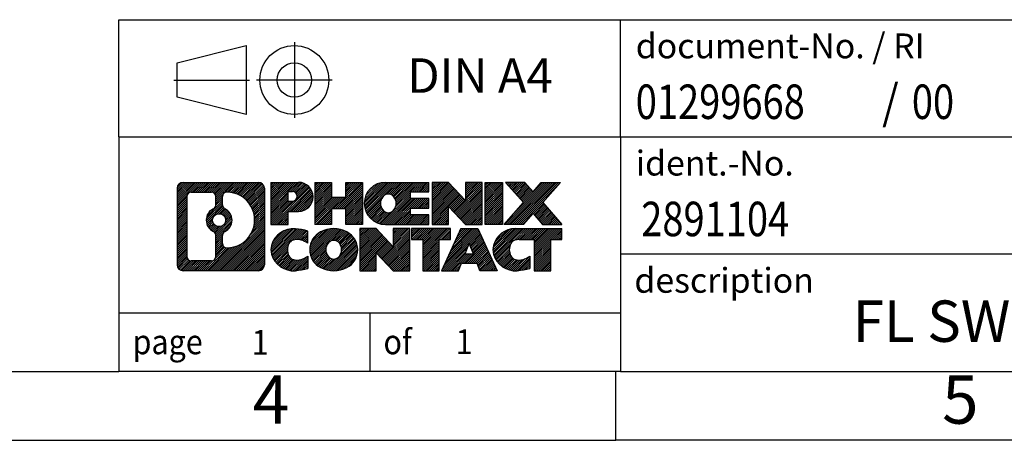
# Model space of a CAD drawing. Units: millimetres. Extents: x -415 to -118, y -267 to -57.
# Drawn here: x -260 to -189, y -267 to -237 of the extents above; entities that cross this region are included whole.
import ezdxf

# ---------------------------------------------------------------- set-up
doc = ezdxf.new("R2010")
doc.units = ezdxf.units.MM
doc.linetypes.add('DOT_CENTER', pattern=[14, 12, -1, 0, -1])
doc.linetypes.add('PHANTOM', pattern=[13, 10, -1, 0, -1, 0, -1])
doc.layers.add('1', color=7, linetype='Continuous')
doc.styles.add('CONVERTER_11', font='txt.shx', dxfattribs={"width": 0.9})
doc.styles.add('CONVERTER_12', font='txt.shx', dxfattribs={"width": 0.81})
doc.styles.add('CONVERTER_14', font='txt.shx', dxfattribs={"width": 0.855})
pattern_1 = [(45, (0, 0), (-0.0707106781186548, 0.0707106781186548), [])]

# ---------------------------------------------------------------- blocks, each defined once
blk = doc.blocks.new('_rahmen', base_point=(-123.4999999999899, -267.0000000000051))
at = {"layer": '1', "linetype": 'Continuous'}
h = blk.add_hatch(dxfattribs=at)
h.set_pattern_fill('_USER', color=2, scale=0.1, angle=45, pattern_type=0)
h.set_pattern_definition(pattern_1)
edge = h.paths.add_edge_path()
edge.add_line((-242.4863483186938, -248.7177446154052), (-242.4863483186938, -254.2822553846054))
edge.add_arc((-242.9105929340777, -254.2822553846054), 0.4242446153832873, 270, 360, ccw=False)
edge.add_line((-242.9105929340777, -254.7064999999887), (-248.3839050247945, -254.7064999999887))
edge.add_arc((-248.3839050247945, -254.2822553846054), 0.4242446153828041, 180, 270, ccw=False)
edge.add_line((-248.8081496401773, -254.2822553846054), (-248.8081496401773, -248.7177446154052))
edge.add_arc((-248.3839050247945, -248.7177446154052), 0.4242446153837989, 90, 180, ccw=False)
edge.add_line((-248.3839050247945, -248.2935000000214), (-242.9105929340777, -248.2935000000214))
edge.add_arc((-242.9105929340777, -248.7177446154052), 0.4242446153838841, 0, 90, ccw=False)
edge = h.paths.add_edge_path(flags=16)
edge.add_arc((-245.764319374277, -251.0366268437607), 0.4709789327785074, 0, 360)
edge = h.paths.add_edge_path(flags=16)
edge.add_arc((-245.2144616615163, -252.1457684437291), 0.3157169230765328, 115.3740086783519, 180)
edge.add_line((-245.5301785845931, -252.1457684437291), (-245.5301785845931, -252.7276198504242))
edge.add_arc((-245.2144616615163, -252.7276198504242), 0.315716923076792, 180, 269.8110329574542)
edge.add_arc((-245.2088455262063, -251.0247849028552), 2.018561131933266, 269.8110329575858, 450.1889670424142)
edge.add_arc((-245.2144616615163, -249.3219499552861), 0.3157169230760711, 90.18896704254594, 180)
edge.add_line((-245.5301785845931, -249.3219499552861), (-245.5301785845931, -249.9274852437929))
edge.add_arc((-245.2144616615163, -249.9274852437929), 0.315716923076792, 180, 244.6259913216482)
edge.add_arc((-245.7405043596042, -251.0366268437607), 0.911848150144459, -64.62599132182362, 64.62599132180748, ccw=False)
edge = h.paths.add_edge_path(flags=16)
edge.add_arc((-247.790010348048, -253.6782275213551), 0.3157169230756836, 180, 270)
edge.add_line((-247.790010348048, -253.9939444444318), (-246.3141770870384, -253.9939444444318))
edge.add_arc((-246.3141770870384, -253.6782275213551), 0.3157169230767067, 270, 360)
edge.add_line((-245.9984601639618, -253.6782275213551), (-245.9984601639618, -252.1474565898235))
edge.add_arc((-246.3141770870384, -252.1474565898235), 0.315716923076593, 0, 64.80558935146027)
edge.add_arc((-245.7915926394634, -251.0366268437607), 0.9118975235576147, 115.19441064852819, 244.8055893514878, ccw=False)
edge.add_arc((-246.3141770870384, -249.9257970976985), 0.3157169230761203, 295.1944106485397, 360)
edge.add_line((-245.9984601639618, -249.9257970976985), (-245.9984601639618, -249.321772478638))
edge.add_arc((-246.3141770870384, -249.321772478638), 0.315716923076593, 0, 90)
edge.add_line((-246.3141770870384, -249.0060555555618), (-247.790010348048, -249.0060555555618))
edge.add_arc((-247.790010348048, -249.321772478638), 0.3157169230761951, 90, 180)
edge.add_line((-248.1057272711237, -249.321772478638), (-248.1057272711237, -253.6782275213551))
h = blk.add_hatch(dxfattribs=at)
h.set_pattern_fill('_USER', color=2, scale=0.1, angle=45, pattern_type=0)
h.set_pattern_definition(pattern_1)
edge = h.paths.add_edge_path()
edge.add_line((-242.4863483186938, -248.7177446154052), (-242.4863483186938, -254.2822553846054))
edge.add_arc((-242.9105929340777, -254.2822553846054), 0.4242446153832873, 270, 360, ccw=False)
edge.add_line((-242.9105929340777, -254.7064999999887), (-248.3839050247945, -254.7064999999887))
edge.add_arc((-248.3839050247945, -254.2822553846054), 0.4242446153828041, 180, 270, ccw=False)
edge.add_line((-248.8081496401773, -254.2822553846054), (-248.8081496401773, -248.7177446154052))
edge.add_arc((-248.3839050247945, -248.7177446154052), 0.4242446153837989, 90, 180, ccw=False)
edge.add_line((-248.3839050247945, -248.2935000000214), (-242.9105929340777, -248.2935000000214))
edge.add_arc((-242.9105929340777, -248.7177446154052), 0.4242446153838841, 0, 90, ccw=False)
edge = h.paths.add_edge_path(flags=16)
edge.add_arc((-245.764319374277, -251.0366268437607), 0.4709789327785074, 0, 360)
edge = h.paths.add_edge_path(flags=16)
edge.add_arc((-245.2144616615163, -252.1457684437291), 0.3157169230765328, 115.3740086783519, 180)
edge.add_line((-245.5301785845931, -252.1457684437291), (-245.5301785845931, -252.7276198504242))
edge.add_arc((-245.2144616615163, -252.7276198504242), 0.315716923076792, 180, 269.8110329574542)
edge.add_arc((-245.2088455262063, -251.0247849028552), 2.018561131933266, 269.8110329575858, 450.1889670424142)
edge.add_arc((-245.2144616615163, -249.3219499552861), 0.3157169230760711, 90.18896704254594, 180)
edge.add_line((-245.5301785845931, -249.3219499552861), (-245.5301785845931, -249.9274852437929))
edge.add_arc((-245.2144616615163, -249.9274852437929), 0.315716923076792, 180, 244.6259913216482)
edge.add_arc((-245.7405043596042, -251.0366268437607), 0.911848150144459, -64.62599132182362, 64.62599132180748, ccw=False)
edge = h.paths.add_edge_path(flags=16)
edge.add_arc((-247.790010348048, -253.6782275213551), 0.3157169230756836, 180, 270)
edge.add_line((-247.790010348048, -253.9939444444318), (-246.3141770870384, -253.9939444444318))
edge.add_arc((-246.3141770870384, -253.6782275213551), 0.3157169230767067, 270, 360)
edge.add_line((-245.9984601639618, -253.6782275213551), (-245.9984601639618, -252.1474565898235))
edge.add_arc((-246.3141770870384, -252.1474565898235), 0.315716923076593, 0, 64.80558935146027)
edge.add_arc((-245.7915926394634, -251.0366268437607), 0.9118975235576147, 115.19441064852819, 244.8055893514878, ccw=False)
edge.add_arc((-246.3141770870384, -249.9257970976985), 0.3157169230761203, 295.1944106485397, 360)
edge.add_line((-245.9984601639618, -249.9257970976985), (-245.9984601639618, -249.321772478638))
edge.add_arc((-246.3141770870384, -249.321772478638), 0.315716923076593, 0, 90)
edge.add_line((-246.3141770870384, -249.0060555555618), (-247.790010348048, -249.0060555555618))
edge.add_arc((-247.790010348048, -249.321772478638), 0.3157169230761951, 90, 180)
edge.add_line((-248.1057272711237, -249.321772478638), (-248.1057272711237, -253.6782275213551))
h = blk.add_hatch(dxfattribs=at)
h.set_pattern_fill('_USER', color=2, scale=0.1, angle=45, pattern_type=0)
h.set_pattern_definition(pattern_1)
edge = h.paths.add_edge_path()
edge.add_line((-240.0099592397926, -250.4042312826706), (-240.7687268275729, -250.4042312826706))
edge.add_line((-240.7687268275729, -250.4042312826706), (-240.7687268275729, -251.3473095238144))
edge.add_line((-240.7687268275729, -251.3473095238144), (-242.009231237827, -251.3473095238144))
edge.add_line((-242.009231237827, -251.3473095238144), (-242.009231237827, -248.2935000000032))
edge.add_line((-242.009231237827, -248.2935000000032), (-240.0099592397926, -248.2935000000032))
edge.add_arc((-240.0099592397926, -249.3488656413369), 1.055365641333708, -90, 90, ccw=False)
edge = h.paths.add_edge_path(flags=16)
edge.add_arc((-240.451431766031, -249.3094696701144), 0.3528638246711182, 270, 450)
edge.add_line((-240.451431766031, -248.9566058454433), (-240.7687268275729, -248.9566058454433))
edge.add_line((-240.7687268275729, -248.9566058454433), (-240.7687268275729, -249.6623334947855))
edge.add_line((-240.7687268275729, -249.6623334947855), (-240.451431766031, -249.6623334947855))
h = blk.add_hatch(dxfattribs=at)
h.set_pattern_fill('_USER', color=2, scale=0.1, angle=45, pattern_type=0)
h.set_pattern_definition(pattern_1)
edge = h.paths.add_edge_path()
edge.add_line((-240.0099592397926, -250.4042312826706), (-240.7687268275729, -250.4042312826706))
edge.add_line((-240.7687268275729, -250.4042312826706), (-240.7687268275729, -251.3473095238144))
edge.add_line((-240.7687268275729, -251.3473095238144), (-242.009231237827, -251.3473095238144))
edge.add_line((-242.009231237827, -251.3473095238144), (-242.009231237827, -248.2935000000032))
edge.add_line((-242.009231237827, -248.2935000000032), (-240.0099592397926, -248.2935000000032))
edge.add_arc((-240.0099592397926, -249.3488656413369), 1.055365641333708, -90, 90, ccw=False)
edge = h.paths.add_edge_path(flags=16)
edge.add_arc((-240.451431766031, -249.3094696701144), 0.3528638246711182, 270, 450)
edge.add_line((-240.451431766031, -248.9566058454433), (-240.7687268275729, -248.9566058454433))
edge.add_line((-240.7687268275729, -248.9566058454433), (-240.7687268275729, -249.6623334947855))
edge.add_line((-240.7687268275729, -249.6623334947855), (-240.451431766031, -249.6623334947855))
h = blk.add_hatch(dxfattribs=at)
h.set_pattern_fill('_USER', color=2, scale=0.1, angle=45, pattern_type=0)
h.set_pattern_definition(pattern_1)
h.paths.add_polyline_path([(-235.3773038137788, -251.3473095238144), (-236.5700965159452, -251.3473095238144), (-236.5700965159452, -250.2130374149706), (-237.6197540938527, -250.2130374149706), (-237.6197540938527, -251.3473095238144), (-238.8125467960193, -251.3473095238144), (-238.8125467960193, -248.2935000000032), (-237.6197540938527, -248.2935000000032), (-237.6197540938527, -249.3623333333378), (-236.5700965159452, -249.3623333333378), (-236.5700965159452, -248.2935000000032), (-235.3773038137788, -248.2935000000032)])
h = blk.add_hatch(dxfattribs=at)
h.set_pattern_fill('_USER', color=2, scale=0.1, angle=45, pattern_type=0)
h.set_pattern_definition(pattern_1)
h.paths.add_polyline_path([(-235.3773038137788, -251.3473095238144), (-236.5700965159452, -251.3473095238144), (-236.5700965159452, -250.2130374149706), (-237.6197540938527, -250.2130374149706), (-237.6197540938527, -251.3473095238144), (-238.8125467960193, -251.3473095238144), (-238.8125467960193, -248.2935000000032), (-237.6197540938527, -248.2935000000032), (-237.6197540938527, -249.3623333333378), (-236.5700965159452, -249.3623333333378), (-236.5700965159452, -248.2935000000032), (-235.3773038137788, -248.2935000000032)])
h = blk.add_hatch(dxfattribs=at)
h.set_pattern_fill('_USER', color=2, scale=0.1, angle=45, pattern_type=0)
h.set_pattern_definition(pattern_1)
edge = h.paths.add_edge_path()
edge.add_line((-230.5584212970242, -248.9915136054462), (-231.8943491234519, -248.9915136054462))
edge.add_line((-231.8943491234519, -248.9915136054462), (-231.8943491234519, -249.4713979591879))
edge.add_line((-231.8943491234519, -249.4713979591879), (-230.5584212970242, -249.4713979591879))
edge.add_line((-230.5584212970242, -249.4713979591879), (-230.5584212970242, -250.1694115646302))
edge.add_line((-230.5584212970242, -250.1694115646302), (-231.8943491234519, -250.1694115646302))
edge.add_line((-231.8943491234519, -250.1694115646302), (-231.8943491234519, -250.6492959183719))
edge.add_line((-231.8943491234519, -250.6492959183719), (-230.5584212970242, -250.6492959183719))
edge.add_line((-230.5584212970242, -250.6492959183719), (-230.5584212970242, -251.3473095238144))
edge.add_line((-230.5584212970242, -251.3473095238144), (-233.7087410208052, -251.3473095238144))
edge.add_arc((-233.7087410208052, -249.8204047619091), 1.526904761905882, 90, 270, ccw=False)
edge.add_line((-233.7087410208052, -248.2935000000032), (-230.5584212970242, -248.2935000000032))
edge.add_line((-230.5584212970242, -248.2935000000032), (-230.5584212970242, -248.9915136054462))
edge = h.paths.add_edge_path(flags=16)
edge.add_arc((-233.49246901064, -249.6636735837886), 0.5179085730135266, 38.12041979714334, 141.8795802028489)
edge.add_arc((-233.2927289742937, -249.8204047619091), 0.7717997786796724, 141.8795802028404, 218.1204197971562)
edge.add_arc((-233.49246901064, -249.9771359400295), 0.5179085730134372, 218.1204197971511, 321.8795802028566)
edge.add_arc((-233.6922090469862, -249.8204047619091), 0.7717997786796373, 321.8795802028437, 398.1204197971596)
h = blk.add_hatch(dxfattribs=at)
h.set_pattern_fill('_USER', color=2, scale=0.1, angle=45, pattern_type=0)
h.set_pattern_definition(pattern_1)
edge = h.paths.add_edge_path()
edge.add_line((-230.5584212970242, -248.9915136054462), (-231.8943491234519, -248.9915136054462))
edge.add_line((-231.8943491234519, -248.9915136054462), (-231.8943491234519, -249.4713979591879))
edge.add_line((-231.8943491234519, -249.4713979591879), (-230.5584212970242, -249.4713979591879))
edge.add_line((-230.5584212970242, -249.4713979591879), (-230.5584212970242, -250.1694115646302))
edge.add_line((-230.5584212970242, -250.1694115646302), (-231.8943491234519, -250.1694115646302))
edge.add_line((-231.8943491234519, -250.1694115646302), (-231.8943491234519, -250.6492959183719))
edge.add_line((-231.8943491234519, -250.6492959183719), (-230.5584212970242, -250.6492959183719))
edge.add_line((-230.5584212970242, -250.6492959183719), (-230.5584212970242, -251.3473095238144))
edge.add_line((-230.5584212970242, -251.3473095238144), (-233.7087410208052, -251.3473095238144))
edge.add_arc((-233.7087410208052, -249.8204047619091), 1.526904761905882, 90, 270, ccw=False)
edge.add_line((-233.7087410208052, -248.2935000000032), (-230.5584212970242, -248.2935000000032))
edge.add_line((-230.5584212970242, -248.2935000000032), (-230.5584212970242, -248.9915136054462))
edge = h.paths.add_edge_path(flags=16)
edge.add_arc((-233.49246901064, -249.6636735837886), 0.5179085730135266, 38.12041979714334, 141.8795802028489)
edge.add_arc((-233.2927289742937, -249.8204047619091), 0.7717997786796724, 141.8795802028404, 218.1204197971562)
edge.add_arc((-233.49246901064, -249.9771359400295), 0.5179085730134372, 218.1204197971511, 321.8795802028566)
edge.add_arc((-233.6922090469862, -249.8204047619091), 0.7717997786796373, 321.8795802028437, 398.1204197971596)
h = blk.add_hatch(dxfattribs=at)
h.set_pattern_fill('_USER', color=2, scale=0.1, angle=45, pattern_type=0)
h.set_pattern_definition(pattern_1)
h.paths.add_polyline_path([(-227.8865656441708, -249.6022755102084), (-229.1270700544248, -248.2935000000032), (-230.3198627565913, -248.2935000000032), (-230.3198627565913, -251.3473095238144), (-229.1270700544248, -251.3473095238144), (-229.1270700544248, -250.0385340136097), (-227.8865656441708, -251.3473095238144), (-226.6937729420042, -251.3473095238144), (-226.6937729420042, -248.2935000000032), (-227.8865656441708, -248.2935000000032)])
h = blk.add_hatch(dxfattribs=at)
h.set_pattern_fill('_USER', color=2, scale=0.1, angle=45, pattern_type=0)
h.set_pattern_definition(pattern_1)
h.paths.add_polyline_path([(-227.8865656441708, -249.6022755102084), (-229.1270700544248, -248.2935000000032), (-230.3198627565913, -248.2935000000032), (-230.3198627565913, -251.3473095238144), (-229.1270700544248, -251.3473095238144), (-229.1270700544248, -250.0385340136097), (-227.8865656441708, -251.3473095238144), (-226.6937729420042, -251.3473095238144), (-226.6937729420042, -248.2935000000032), (-227.8865656441708, -248.2935000000032)])
h = blk.add_hatch(dxfattribs=at)
h.set_pattern_fill('_USER', color=2, scale=0.1, angle=45, pattern_type=0)
h.set_pattern_definition(pattern_1)
h.paths.add_polyline_path([(-225.2147099913174, -251.3473095238144), (-226.4552144015703, -251.3473095238144), (-226.4552144015703, -248.2935000000032), (-225.2147099913174, -248.2935000000032)])
h = blk.add_hatch(dxfattribs=at)
h.set_pattern_fill('_USER', color=2, scale=0.1, angle=45, pattern_type=0)
h.set_pattern_definition(pattern_1)
h.paths.add_polyline_path([(-225.2147099913174, -251.3473095238144), (-226.4552144015703, -251.3473095238144), (-226.4552144015703, -248.2935000000032), (-225.2147099913174, -248.2935000000032)])
h = blk.add_hatch(dxfattribs=at)
h.set_pattern_fill('_USER', color=2, scale=0.1, angle=45, pattern_type=0)
h.set_pattern_definition(pattern_1)
h.paths.add_polyline_path([(-220.9922238256466, -248.2935000000032), (-222.2947534564131, -249.7664505300394), (-220.8968004094728, -251.3473095238144), (-222.2995246272211, -251.3473095238144), (-222.9961155652866, -250.5595777385207), (-223.6927065033523, -251.3473095238144), (-225.0954307211005, -251.3473095238144), (-223.6974776741602, -249.7664505300394), (-225.0000073049277, -248.2935000000032), (-223.5972830871784, -248.2935000000032), (-222.9961155652866, -248.9733233215587), (-222.3949480433938, -248.2935000000032)])
h = blk.add_hatch(dxfattribs=at)
h.set_pattern_fill('_USER', color=2, scale=0.1, angle=45, pattern_type=0)
h.set_pattern_definition(pattern_1)
h.paths.add_polyline_path([(-220.9922238256466, -248.2935000000032), (-222.2947534564131, -249.7664505300394), (-220.8968004094728, -251.3473095238144), (-222.2995246272211, -251.3473095238144), (-222.9961155652866, -250.5595777385207), (-223.6927065033523, -251.3473095238144), (-225.0954307211005, -251.3473095238144), (-223.6974776741602, -249.7664505300394), (-225.0000073049277, -248.2935000000032), (-223.5972830871784, -248.2935000000032), (-222.9961155652866, -248.9733233215587), (-222.3949480433938, -248.2935000000032)])
h = blk.add_hatch(dxfattribs=at)
h.set_pattern_fill('_USER', color=2, scale=0.1, angle=45, pattern_type=0)
h.set_pattern_definition(pattern_1)
edge = h.paths.add_edge_path()
edge.add_arc((-240.3844474073544, -253.2923856001183), 1.639695123940507, 84.84185523036236, 164.9381082228864)
edge.add_arc((-240.8035752508172, -253.1795952380834), 1.205656168390944, 164.9381082228765, 195.0618917770948)
edge.add_arc((-240.3844474073544, -253.0668048760486), 1.639695123939387, 195.0618917770896, 275.1581447696395)
edge.add_arc((-240.6733035020903, -249.866914292827), 4.852596863498138, 275.1581447696249, 285.9799912583529)
edge.add_line((-239.3373755849725, -254.5319965986278), (-239.3373755849725, -253.6594795918246))
edge.add_arc((-240.5154306269974, -251.7691288726747), 2.227384008972737, 288.4480761181328, 301.9309089499593, ccw=False)
edge.add_arc((-240.0972628933366, -253.0226746487119), 0.9059297849849192, 246.62772211187098, 288.4480761181585, ccw=False)
edge.add_arc((-240.2537029260386, -253.3846666674219), 0.5115800601948034, 208.5214732576956, 246.62772211182738, ccw=False)
edge.add_arc((-239.8763456679583, -253.1795952380834), 0.9410597353332545, 151.4785267422669, 208.5214732577057, ccw=False)
edge.add_arc((-240.2537029260386, -252.9745238087444), 0.5115800601948779, 113.37227788819911, 151.4785267423044, ccw=False)
edge.add_arc((-240.0972628933366, -253.336515827455), 0.9059297849853228, 71.5519238818535, 113.37227788812899, ccw=False)
edge.add_arc((-240.5154306269974, -254.5900616034916), 2.227384008973478, 58.06909105004081, 71.5519238818672, ccw=False)
edge.add_line((-239.3373755849725, -252.6997108843417), (-239.3373755849725, -251.8271938775384))
edge.add_arc((-240.6733035020903, -256.4922761833393), 4.852596863498068, 74.02000874164739, 84.84185523037506)
h = blk.add_hatch(dxfattribs=at)
h.set_pattern_fill('_USER', color=2, scale=0.1, angle=45, pattern_type=0)
h.set_pattern_definition(pattern_1)
edge = h.paths.add_edge_path()
edge.add_arc((-240.3844474073544, -253.2923856001183), 1.639695123940507, 84.84185523036236, 164.9381082228864)
edge.add_arc((-240.8035752508172, -253.1795952380834), 1.205656168390944, 164.9381082228765, 195.0618917770948)
edge.add_arc((-240.3844474073544, -253.0668048760486), 1.639695123939387, 195.0618917770896, 275.1581447696395)
edge.add_arc((-240.6733035020903, -249.866914292827), 4.852596863498138, 275.1581447696249, 285.9799912583529)
edge.add_line((-239.3373755849725, -254.5319965986278), (-239.3373755849725, -253.6594795918246))
edge.add_arc((-240.5154306269974, -251.7691288726747), 2.227384008972737, 288.4480761181328, 301.9309089499593, ccw=False)
edge.add_arc((-240.0972628933366, -253.0226746487119), 0.9059297849849192, 246.62772211187098, 288.4480761181585, ccw=False)
edge.add_arc((-240.2537029260386, -253.3846666674219), 0.5115800601948034, 208.5214732576956, 246.62772211182738, ccw=False)
edge.add_arc((-239.8763456679583, -253.1795952380834), 0.9410597353332545, 151.4785267422669, 208.5214732577057, ccw=False)
edge.add_arc((-240.2537029260386, -252.9745238087444), 0.5115800601948779, 113.37227788819911, 151.4785267423044, ccw=False)
edge.add_arc((-240.0972628933366, -253.336515827455), 0.9059297849853228, 71.5519238818535, 113.37227788812899, ccw=False)
edge.add_arc((-240.5154306269974, -254.5900616034916), 2.227384008973478, 58.06909105004081, 71.5519238818672, ccw=False)
edge.add_line((-239.3373755849725, -252.6997108843417), (-239.3373755849725, -251.8271938775384))
edge.add_arc((-240.6733035020903, -256.4922761833393), 4.852596863498068, 74.02000874164739, 84.84185523037506)
h = blk.add_hatch(dxfattribs=at)
h.set_pattern_fill('_USER', color=2, scale=0.1, angle=45, pattern_type=0)
h.set_pattern_definition(pattern_1)
edge = h.paths.add_edge_path()
edge.add_arc((-237.4534164914335, -253.7181702483862), 2.065479772208568, 62.45185182430637, 117.5481481756664)
edge.add_arc((-237.7343563832668, -253.1795952380834), 1.45803408365149, 117.5481481756624, 242.4518518243375)
edge.add_arc((-237.4534164914335, -252.6410202277801), 2.065479772208509, 242.4518518243402, 297.5481481756871)
edge.add_arc((-237.1724765996002, -253.1795952380834), 1.458034083652003, 297.548148175701, 422.451851824299)
edge = h.paths.add_edge_path(flags=16)
edge.add_arc((-237.6531565277799, -253.1795952380834), 0.7717997786796947, 321.8795802028417, 398.1204197971533)
edge.add_arc((-237.4534164914335, -253.0228640599629), 0.5179085730132998, 38.12041979714704, 141.8795802028588)
edge.add_arc((-237.2536764550874, -253.1795952380834), 0.7717997786794633, 141.8795802028363, 218.1204197971687)
edge.add_arc((-237.4534164914335, -253.3363264162034), 0.5179085730137354, 218.1204197971931, 321.879580202801)
h = blk.add_hatch(dxfattribs=at)
h.set_pattern_fill('_USER', color=2, scale=0.1, angle=45, pattern_type=0)
h.set_pattern_definition(pattern_1)
edge = h.paths.add_edge_path()
edge.add_arc((-237.4534164914335, -253.7181702483862), 2.065479772208568, 62.45185182430637, 117.5481481756664)
edge.add_arc((-237.7343563832668, -253.1795952380834), 1.45803408365149, 117.5481481756624, 242.4518518243375)
edge.add_arc((-237.4534164914335, -252.6410202277801), 2.065479772208509, 242.4518518243402, 297.5481481756871)
edge.add_arc((-237.1724765996002, -253.1795952380834), 1.458034083652003, 297.548148175701, 422.451851824299)
edge = h.paths.add_edge_path(flags=16)
edge.add_arc((-237.6531565277799, -253.1795952380834), 0.7717997786796947, 321.8795802028417, 398.1204197971533)
edge.add_arc((-237.4534164914335, -253.0228640599629), 0.5179085730132998, 38.12041979714704, 141.8795802028588)
edge.add_arc((-237.2536764550874, -253.1795952380834), 0.7717997786794633, 141.8795802028363, 218.1204197971687)
edge.add_arc((-237.4534164914335, -253.3363264162034), 0.5179085730137354, 218.1204197971931, 321.879580202801)
h = blk.add_hatch(dxfattribs=at)
h.set_pattern_fill('_USER', color=2, scale=0.1, angle=45, pattern_type=0)
h.set_pattern_definition(pattern_1)
h.paths.add_polyline_path([(-233.1350044645905, -252.9614659863827), (-234.3755088748434, -251.6526904761776), (-235.568301577011, -251.6526904761776), (-235.568301577011, -254.7064999999887), (-234.3755088748434, -254.7064999999887), (-234.3755088748434, -253.3977244897841), (-233.1350044645905, -254.7064999999887), (-231.9422117624241, -254.7064999999887), (-231.9422117624241, -251.6526904761776), (-233.1350044645905, -251.6526904761776)])
h = blk.add_hatch(dxfattribs=at)
h.set_pattern_fill('_USER', color=2, scale=0.1, angle=45, pattern_type=0)
h.set_pattern_definition(pattern_1)
h.paths.add_polyline_path([(-233.1350044645905, -252.9614659863827), (-234.3755088748434, -251.6526904761776), (-235.568301577011, -251.6526904761776), (-235.568301577011, -254.7064999999887), (-234.3755088748434, -254.7064999999887), (-234.3755088748434, -253.3977244897841), (-233.1350044645905, -254.7064999999887), (-231.9422117624241, -254.7064999999887), (-231.9422117624241, -251.6526904761776), (-233.1350044645905, -251.6526904761776)])
h = blk.add_hatch(dxfattribs=at)
h.set_pattern_fill('_USER', color=2, scale=0.1, angle=45, pattern_type=0)
h.set_pattern_definition(pattern_1)
h.paths.add_polyline_path([(-228.9840858610503, -251.6526904761776), (-231.7990766381639, -251.6526904761776), (-231.7990766381639, -252.4379557823012), (-230.9879776006893, -252.4379557823012), (-230.9879776006893, -254.7064999999887), (-229.7951848985228, -254.7064999999887), (-229.7951848985228, -252.4379557823012), (-228.9840858610503, -252.4379557823012)])
h = blk.add_hatch(dxfattribs=at)
h.set_pattern_fill('_USER', color=2, scale=0.1, angle=45, pattern_type=0)
h.set_pattern_definition(pattern_1)
h.paths.add_polyline_path([(-228.9840858610503, -251.6526904761776), (-231.7990766381639, -251.6526904761776), (-231.7990766381639, -252.4379557823012), (-230.9879776006893, -252.4379557823012), (-230.9879776006893, -254.7064999999887), (-229.7951848985228, -254.7064999999887), (-229.7951848985228, -252.4379557823012), (-228.9840858610503, -252.4379557823012)])
h = blk.add_hatch(dxfattribs=at)
h.set_pattern_fill('_USER', color=2, scale=0.1, angle=45, pattern_type=0)
h.set_pattern_definition(pattern_1)
h.paths.add_polyline_path([(-226.8456584051033, -254.7064999999887), (-227.0571384585791, -254.1655394557708), (-228.1895800352529, -254.1655394557708), (-228.4010600887287, -254.7064999999887), (-229.6415644989817, -254.7064999999887), (-228.2436114520424, -251.6526904761776), (-227.0031070417897, -251.6526904761776), (-225.6051539948494, -254.7064999999887)])
h.paths.add_polyline_path([(-227.9235244841079, -253.4849761904642), (-227.6233592469155, -252.7171612244775), (-227.3231940097254, -253.4849761904642)], flags=16)
h = blk.add_hatch(dxfattribs=at)
h.set_pattern_fill('_USER', color=2, scale=0.1, angle=45, pattern_type=0)
h.set_pattern_definition(pattern_1)
h.paths.add_polyline_path([(-226.8456584051033, -254.7064999999887), (-227.0571384585791, -254.1655394557708), (-228.1895800352529, -254.1655394557708), (-228.4010600887287, -254.7064999999887), (-229.6415644989817, -254.7064999999887), (-228.2436114520424, -251.6526904761776), (-227.0031070417897, -251.6526904761776), (-225.6051539948494, -254.7064999999887)])
h.paths.add_polyline_path([(-227.9235244841079, -253.4849761904642), (-227.6233592469155, -252.7171612244775), (-227.3231940097254, -253.4849761904642)], flags=16)
h = blk.add_hatch(dxfattribs=at)
h.set_pattern_fill('_USER', color=2, scale=0.1, angle=45, pattern_type=0)
h.set_pattern_definition(pattern_1)
edge = h.paths.add_edge_path()
edge.add_line((-220.8968004094728, -252.4379557823012), (-221.7078994469462, -252.4379557823012))
edge.add_line((-221.7078994469462, -252.4379557823012), (-221.7078994469462, -254.7064999999887))
edge.add_line((-221.7078994469462, -254.7064999999887), (-222.9006921491139, -254.7064999999887))
edge.add_line((-222.9006921491139, -254.7064999999887), (-222.9006921491139, -252.4379557823012))
edge.add_line((-222.9006921491139, -252.4379557823012), (-224.004331448682, -252.4379557823012))
edge.add_arc((-224.004331448682, -253.3924787891273), 0.9545230068260935, 90, 109.337143219432)
edge.add_arc((-224.1510014467857, -252.9745238087444), 0.5115800601944143, 109.3371432194853, 151.4785267424225)
edge.add_arc((-223.7736441887043, -253.1795952380834), 0.9410597353348924, 151.4785267423624, 208.5214732576695)
edge.add_arc((-224.1510014467857, -253.3846666674219), 0.5115800601960215, 208.5214732576866, 246.6277221118449)
edge.add_arc((-223.9945614140826, -253.0226746487119), 0.9059297849852801, 246.6277221118183, 288.4480761180817)
edge.add_arc((-224.4127291477445, -251.7691288726753), 2.227384008972746, 288.4480761181335, 301.9309089499397)
edge.add_line((-223.2346741057206, -253.6594795918251), (-223.2346741057206, -254.5319965986284))
edge.add_arc((-224.5706020228373, -249.866914292827), 4.852596863498825, 275.15814476963635, 285.9799912583387, ccw=False)
edge.add_arc((-224.2817459281015, -253.0668048760486), 1.639695123940448, 195.0618917771012, 275.1581447696762, ccw=False)
edge.add_arc((-224.7008737715631, -253.1795952380834), 1.205656168393002, 164.9381082229028, 195.0618917770959, ccw=False)
edge.add_arc((-224.2817459281015, -253.2923856001183), 1.639695123940214, 90, 164.938108222895, ccw=False)
edge.add_line((-224.2817459281015, -251.6526904761781), (-220.8968004094728, -251.6526904761776))
edge.add_line((-220.8968004094728, -251.6526904761776), (-220.8968004094728, -252.4379557823012))
h = blk.add_hatch(dxfattribs=at)
h.set_pattern_fill('_USER', color=2, scale=0.1, angle=45, pattern_type=0)
h.set_pattern_definition(pattern_1)
edge = h.paths.add_edge_path()
edge.add_line((-220.8968004094728, -252.4379557823012), (-221.7078994469462, -252.4379557823012))
edge.add_line((-221.7078994469462, -252.4379557823012), (-221.7078994469462, -254.7064999999887))
edge.add_line((-221.7078994469462, -254.7064999999887), (-222.9006921491139, -254.7064999999887))
edge.add_line((-222.9006921491139, -254.7064999999887), (-222.9006921491139, -252.4379557823012))
edge.add_line((-222.9006921491139, -252.4379557823012), (-224.004331448682, -252.4379557823012))
edge.add_arc((-224.004331448682, -253.3924787891273), 0.9545230068260935, 90, 109.337143219432)
edge.add_arc((-224.1510014467857, -252.9745238087444), 0.5115800601944143, 109.3371432194853, 151.4785267424225)
edge.add_arc((-223.7736441887043, -253.1795952380834), 0.9410597353348924, 151.4785267423624, 208.5214732576695)
edge.add_arc((-224.1510014467857, -253.3846666674219), 0.5115800601960215, 208.5214732576866, 246.6277221118449)
edge.add_arc((-223.9945614140826, -253.0226746487119), 0.9059297849852801, 246.6277221118183, 288.4480761180817)
edge.add_arc((-224.4127291477445, -251.7691288726753), 2.227384008972746, 288.4480761181335, 301.9309089499397)
edge.add_line((-223.2346741057206, -253.6594795918251), (-223.2346741057206, -254.5319965986284))
edge.add_arc((-224.5706020228373, -249.866914292827), 4.852596863498825, 275.15814476963635, 285.9799912583387, ccw=False)
edge.add_arc((-224.2817459281015, -253.0668048760486), 1.639695123940448, 195.0618917771012, 275.1581447696762, ccw=False)
edge.add_arc((-224.7008737715631, -253.1795952380834), 1.205656168393002, 164.9381082229028, 195.0618917770959, ccw=False)
edge.add_arc((-224.2817459281015, -253.2923856001183), 1.639695123940214, 90, 164.938108222895, ccw=False)
edge.add_line((-224.2817459281015, -251.6526904761781), (-220.8968004094728, -251.6526904761776))
edge.add_line((-220.8968004094728, -251.6526904761776), (-220.8968004094728, -252.4379557823012))
at = {"color": 2, "linetype": 'Continuous'}
for p, q in [((-248.3839050247945, -248.2935000000214), (-242.9105929340777, -248.2935000000214)), ((-242.009231237827, -248.2935000000032), (-242.009231237827, -251.3473095238144)), ((-242.009231237827, -248.2935000000032), (-240.0099592397926, -248.2935000000032)), ((-238.8125467960193, -248.2935000000032), (-237.6197540938527, -248.2935000000032)), ((-238.8125467960193, -248.2935000000032), (-238.8125467960193, -251.3473095238144)), ((-237.6197540938527, -248.2935000000032), (-237.6197540938527, -249.3623333333378)), ((-236.5700965159452, -248.2935000000032), (-235.3773038137788, -248.2935000000032)), ((-236.5700965159452, -249.3623333333378), (-236.5700965159452, -248.2935000000032)), ((-235.3773038137788, -248.2935000000032), (-235.3773038137788, -251.3473095238144)), ((-233.7087410208052, -248.2935000000032), (-230.5584212970242, -248.2935000000032)), ((-230.5584212970242, -248.9915136054462), (-230.5584212970242, -248.2935000000032)), ((-230.3198627565913, -248.2935000000032), (-230.3198627565913, -251.3473095238144)), ((-229.1270700544248, -248.2935000000032), (-230.3198627565913, -248.2935000000032)), ((-227.8865656441708, -249.6022755102084), (-229.1270700544248, -248.2935000000032)), ((-227.8865656441708, -248.2935000000032), (-227.8865656441708, -249.6022755102084)), ((-226.6937729420042, -248.2935000000032), (-227.8865656441708, -248.2935000000032)), ((-226.6937729420042, -251.3473095238144), (-226.6937729420042, -248.2935000000032)), ((-226.4552144015703, -248.2935000000032), (-225.2147099913174, -248.2935000000032)), ((-226.4552144015703, -251.3473095238144), (-226.4552144015703, -248.2935000000032)), ((-225.2147099913174, -248.2935000000032), (-225.2147099913174, -251.3473095238144)), ((-223.5972830871784, -248.2935000000032), (-225.0000073049277, -248.2935000000032)), ((-225.0000073049277, -248.2935000000032), (-223.6974776741602, -249.7664505300394)), ((-223.5972830871784, -248.2935000000032), (-222.9961155652866, -248.9733233215587)), ((-222.9961155652866, -248.9733233215587), (-222.3949480433938, -248.2935000000032)), ((-222.3949480433938, -248.2935000000032), (-220.9922238256466, -248.2935000000032)), ((-222.2947534564131, -249.7664505300394), (-220.9922238256466, -248.2935000000032)), ((-248.8081496401773, -248.7177446154052), (-248.8081496401773, -254.2822553846054)), ((-247.790010348048, -249.0060555555618), (-246.3141770870384, -249.0060555555618)), ((-242.4863483186938, -248.7177446154052), (-242.4863483186938, -254.2822553846054)), ((-240.7687268275729, -248.9566058454433), (-240.451431766031, -248.9566058454433)), ((-240.7687268275729, -249.6623334947855), (-240.7687268275729, -248.9566058454433)), ((-231.8943491234519, -249.4713979591879), (-231.8943491234519, -248.9915136054462)), ((-231.8943491234519, -248.9915136054462), (-230.5584212970242, -248.9915136054462)), ((-248.1057272711237, -249.321772478638), (-248.1057272711237, -253.6782275213551)), ((-245.9984601639618, -249.9257970976985), (-245.9984601639618, -249.321772478638)), ((-245.5301785845931, -249.9274852437929), (-245.5301785845931, -249.3219499552861)), ((-240.7687268275729, -249.6623334947855), (-240.451431766031, -249.6623334947855)), ((-237.6197540938527, -249.3623333333378), (-236.5700965159452, -249.3623333333378)), ((-230.5584212970242, -249.4713979591879), (-231.8943491234519, -249.4713979591879)), ((-230.5584212970242, -250.1694115646302), (-230.5584212970242, -249.4713979591879)), ((-225.0954307211005, -251.3473095238144), (-223.6974776741602, -249.7664505300394)), ((-222.2947534564131, -249.7664505300394), (-220.8968004094728, -251.3473095238144)), ((-240.7687268275729, -250.4042312826706), (-240.0099592397926, -250.4042312826706)), ((-240.7687268275729, -251.3473095238144), (-240.7687268275729, -250.4042312826706)), ((-237.6197540938527, -250.2130374149706), (-237.6197540938527, -251.3473095238144)), ((-236.5700965159452, -250.2130374149706), (-237.6197540938527, -250.2130374149706)), ((-236.5700965159452, -251.3473095238144), (-236.5700965159452, -250.2130374149706)), ((-231.8943491234519, -250.1694115646302), (-230.5584212970242, -250.1694115646302)), ((-231.8943491234519, -250.6492959183719), (-231.8943491234519, -250.1694115646302)), ((-230.5584212970242, -250.6492959183719), (-231.8943491234519, -250.6492959183719)), ((-230.5584212970242, -251.3473095238144), (-230.5584212970242, -250.6492959183719)), ((-229.1270700544248, -251.3473095238144), (-229.1270700544248, -250.0385340136097)), ((-229.1270700544248, -250.0385340136097), (-227.8865656441708, -251.3473095238144)), ((-223.6927065033523, -251.3473095238144), (-222.9961155652866, -250.5595777385207)), ((-222.9961155652866, -250.5595777385207), (-222.2995246272211, -251.3473095238144)), ((-242.009231237827, -251.3473095238144), (-240.7687268275729, -251.3473095238144)), ((-237.6197540938527, -251.3473095238144), (-238.8125467960193, -251.3473095238144)), ((-235.3773038137788, -251.3473095238144), (-236.5700965159452, -251.3473095238144)), ((-233.7087410208052, -251.3473095238144), (-230.5584212970242, -251.3473095238144)), ((-230.3198627565913, -251.3473095238144), (-229.1270700544248, -251.3473095238144)), ((-227.8865656441708, -251.3473095238144), (-226.6937729420042, -251.3473095238144)), ((-225.2147099913174, -251.3473095238144), (-226.4552144015703, -251.3473095238144)), ((-223.6927065033523, -251.3473095238144), (-225.0954307211005, -251.3473095238144)), ((-222.2995246272211, -251.3473095238144), (-220.8968004094728, -251.3473095238144)), ((-239.3373755849725, -252.6997108843417), (-239.3373755849725, -251.8271938775384)), ((-235.568301577011, -251.6526904761776), (-235.568301577011, -254.7064999999887)), ((-234.3755088748434, -251.6526904761776), (-235.568301577011, -251.6526904761776)), ((-233.1350044645905, -252.9614659863827), (-234.3755088748434, -251.6526904761776)), ((-231.9422117624241, -251.6526904761776), (-233.1350044645905, -251.6526904761776)), ((-233.1350044645905, -251.6526904761776), (-233.1350044645905, -252.9614659863827)), ((-231.9422117624241, -254.7064999999887), (-231.9422117624241, -251.6526904761776)), ((-228.9840858610503, -251.6526904761776), (-231.7990766381639, -251.6526904761776)), ((-231.7990766381639, -251.6526904761776), (-231.7990766381639, -252.4379557823012)), ((-228.2436114520424, -251.6526904761776), (-229.6415644989817, -254.7064999999887)), ((-228.9840858610503, -252.4379557823012), (-228.9840858610503, -251.6526904761776)), ((-228.2436114520424, -251.6526904761776), (-227.0031070417897, -251.6526904761776)), ((-227.0031070417897, -251.6526904761776), (-225.6051539948494, -254.7064999999887)), ((-224.2817459281015, -251.6526904761781), (-220.8968004094728, -251.6526904761776)), ((-220.8968004094728, -252.4379557823012), (-220.8968004094728, -251.6526904761776)), ((-245.9984601639618, -253.6782275213551), (-245.9984601639618, -252.1474565898235)), ((-245.5301785845931, -252.7276198504242), (-245.5301785845931, -252.1457684437291)), ((-231.7990766381639, -252.4379557823012), (-230.9879776006893, -252.4379557823012)), ((-230.9879776006893, -252.4379557823012), (-230.9879776006893, -254.7064999999887)), ((-229.7951848985228, -252.4379557823012), (-228.9840858610503, -252.4379557823012)), ((-229.7951848985228, -254.7064999999887), (-229.7951848985228, -252.4379557823012)), ((-227.9235244841079, -253.4849761904642), (-227.6233592469155, -252.7171612244775)), ((-227.3231940097254, -253.4849761904642), (-227.6233592469155, -252.7171612244775)), ((-224.004331448682, -252.4379557823012), (-222.9006921491139, -252.4379557823012)), ((-222.9006921491139, -252.4379557823012), (-222.9006921491139, -254.7064999999887)), ((-221.7078994469462, -252.4379557823012), (-220.8968004094728, -252.4379557823012)), ((-221.7078994469462, -254.7064999999887), (-221.7078994469462, -252.4379557823012)), ((-234.3755088748434, -254.7064999999887), (-234.3755088748434, -253.3977244897841)), ((-234.3755088748434, -253.3977244897841), (-233.1350044645905, -254.7064999999887)), ((-227.9235244841079, -253.4849761904642), (-227.3231940097254, -253.4849761904642)), ((-246.3141770870384, -253.9939444444318), (-247.790010348048, -253.9939444444318)), ((-239.3373755849725, -253.6594795918246), (-239.3373755849725, -254.5319965986278)), ((-228.4010600887287, -254.7064999999887), (-228.1895800352529, -254.1655394557708)), ((-228.1895800352529, -254.1655394557708), (-227.0571384585791, -254.1655394557708)), ((-226.8456584051033, -254.7064999999887), (-227.0571384585791, -254.1655394557708)), ((-223.2346741057206, -253.6594795918251), (-223.2346741057206, -254.5319965986284)), ((-242.9105929340777, -254.7064999999887), (-248.3839050247945, -254.7064999999887)), ((-235.568301577011, -254.7064999999887), (-234.3755088748434, -254.7064999999887)), ((-233.1350044645905, -254.7064999999887), (-231.9422117624241, -254.7064999999887)), ((-230.9879776006893, -254.7064999999887), (-229.7951848985228, -254.7064999999887)), ((-229.6415644989817, -254.7064999999887), (-228.4010600887287, -254.7064999999887)), ((-225.6051539948494, -254.7064999999887), (-226.8456584051033, -254.7064999999887)), ((-222.9006921491139, -254.7064999999887), (-221.7078994469462, -254.7064999999887))]:
    blk.add_line(p, q, dxfattribs=at)
blk.add_circle((-245.764319374277, -251.0366268437607), 0.4709789327785074, dxfattribs=at)
for centre, radius, start, end in [((-248.3839050247945, -248.7177446154052), 0.4242446153837989, 90, 180), ((-242.9105929340777, -248.7177446154052), 0.4242446153838841, 0, 90), ((-240.0099592397926, -249.3488656413369), 1.055365641333708, 270, 90), ((-233.7087410208052, -249.8204047619091), 1.526904761905882, 90, 270), ((-247.790010348048, -249.321772478638), 0.3157169230761951, 90, 180), ((-246.3141770870384, -249.321772478638), 0.315716923076593, 0, 90), ((-245.2144616615163, -249.3219499552861), 0.3157169230760711, 90.18896704254594, 180), ((-245.2088455262063, -251.0247849028552), 2.018561131933266, 269.8110329575858, 90.18896704241416), ((-240.451431766031, -249.3094696701144), 0.3528638246711182, 270, 90), ((-233.49246901064, -249.6636735837886), 0.5179085730135266, 38.12041979714334, 141.8795802028489), ((-246.3141770870384, -249.9257970976985), 0.3157169230761203, 295.1944106485397, 0), ((-245.2144616615163, -249.9274852437929), 0.315716923076792, 180, 244.6259913216482), ((-233.2927289742937, -249.8204047619091), 0.7717997786796724, 141.8795802028404, 218.1204197971562), ((-233.6922090469862, -249.8204047619091), 0.7717997786796373, 321.8795802028437, 38.12041979715956), ((-245.7915926394634, -251.0366268437607), 0.9118975235576147, 115.1944106485282, 244.8055893514878), ((-245.7405043596042, -251.0366268437607), 0.911848150144459, 295.3740086781764, 64.62599132180748), ((-233.49246901064, -249.9771359400295), 0.5179085730134372, 218.1204197971511, 321.8795802028566), ((-246.3141770870384, -252.1474565898235), 0.315716923076593, 0, 64.80558935146027), ((-245.2144616615163, -252.1457684437291), 0.3157169230765328, 115.3740086783519, 180), ((-240.3844474073544, -253.2923856001183), 1.639695123940507, 84.84185523036236, 164.9381082228864), ((-240.6733035020903, -256.4922761833393), 4.852596863498068, 74.02000874164739, 84.84185523037506), ((-237.7343563832668, -253.1795952380834), 1.45803408365149, 117.5481481756624, 242.4518518243375), ((-237.4534164914335, -253.7181702483862), 2.065479772208568, 62.45185182430637, 117.5481481756664), ((-237.1724765996002, -253.1795952380834), 1.458034083652003, 297.548148175701, 62.45185182429896), ((-224.2817459281015, -253.2923856001183), 1.639695123940214, 90, 164.938108222895), ((-245.2144616615163, -252.7276198504242), 0.315716923076792, 180, 269.8110329574542), ((-239.8763456679583, -253.1795952380834), 0.9410597353332545, 151.4785267422669, 208.5214732577057), ((-240.2537029260386, -252.9745238087444), 0.5115800601948779, 113.3722778881992, 151.4785267423044), ((-240.0972628933366, -253.336515827455), 0.9059297849853228, 71.55192388185348, 113.372277888129), ((-240.5154306269974, -254.5900616034916), 2.227384008973478, 58.06909105004071, 71.55192388186722), ((-237.2536764550874, -253.1795952380834), 0.7717997786794633, 141.8795802028363, 218.1204197971687), ((-237.4534164914335, -253.0228640599629), 0.5179085730132998, 38.12041979714704, 141.8795802028588), ((-237.6531565277799, -253.1795952380834), 0.7717997786796947, 321.8795802028417, 38.12041979715329), ((-223.7736441887043, -253.1795952380834), 0.9410597353348924, 151.4785267423624, 208.5214732576695), ((-224.1510014467857, -252.9745238087444), 0.5115800601944143, 109.3371432194853, 151.4785267424225), ((-224.004331448682, -253.3924787891273), 0.9545230068260935, 90, 109.337143219432), ((-240.8035752508172, -253.1795952380834), 1.205656168390944, 164.9381082228765, 195.0618917770948), ((-240.3844474073544, -253.0668048760486), 1.639695123939387, 195.0618917770896, 275.1581447696395), ((-224.7008737715631, -253.1795952380834), 1.205656168393002, 164.9381082229028, 195.0618917770959), ((-224.2817459281015, -253.0668048760486), 1.639695123940448, 195.0618917771012, 275.1581447696762), ((-247.790010348048, -253.6782275213551), 0.3157169230756836, 180, 270), ((-246.3141770870384, -253.6782275213551), 0.3157169230767067, 270, 0), ((-240.2537029260386, -253.3846666674219), 0.5115800601948034, 208.5214732576956, 246.6277221118274), ((-240.0972628933366, -253.0226746487119), 0.9059297849849192, 246.627722111871, 288.4480761181584), ((-240.5154306269974, -251.7691288726747), 2.227384008972737, 288.4480761181328, 301.9309089499593), ((-237.4534164914335, -253.3363264162034), 0.5179085730137354, 218.1204197971931, 321.879580202801), ((-224.1510014467857, -253.3846666674219), 0.5115800601960215, 208.5214732576866, 246.6277221118449), ((-223.9945614140826, -253.0226746487119), 0.9059297849852801, 246.6277221118183, 288.4480761180817), ((-224.4127291477445, -251.7691288726753), 2.227384008972746, 288.4480761181335, 301.9309089499397), ((-248.3839050247945, -254.2822553846054), 0.4242446153828041, 180, 270), ((-242.9105929340777, -254.2822553846054), 0.4242446153832873, 270, 0), ((-240.6733035020903, -249.866914292827), 4.852596863498138, 275.1581447696249, 285.9799912583529), ((-237.4534164914335, -252.6410202277801), 2.065479772208509, 242.4518518243402, 297.5481481756871), ((-224.5706020228373, -249.866914292827), 4.852596863498825, 275.1581447696364, 285.9799912583387)]:
    blk.add_arc(centre, radius, start, end, dxfattribs=at)
at = {"layer": '1', "color": 6, "linetype": 'Continuous'}
for p, q in [((-253.0448045267399, -236.500000000005), (-123.4999999999882, -236.500000000005)), ((-253.0448045267399, -245.000000000005), (-216.64480452674, -245.000000000005)), ((-216.64480452674, -245.000000000005), (-123.4999999999882, -245.000000000005)), ((-266.9999999999899, -262.000000000005), (-253.0448045267399, -262.0000000000051)), ((-234.8448045267399, -262.000000000005), (-253.0448045267399, -262.0000000000051)), ((-216.9999999999899, -262.000000000005), (-234.8448045267399, -262.000000000005)), ((-216.64480452674, -262.0000000000051), (-216.9999999999899, -262.000000000005)), ((-216.64480452674, -262.0000000000051), (-166.9999999999899, -262.000000000005))]:
    blk.add_line(p, q, dxfattribs=at)
at = {"layer": '1', "color": 7, "linetype": 'Continuous'}
for p, q in [((-253.0448045267399, -245.000000000005), (-253.0448045267399, -236.500000000005)), ((-216.64480452674, -245.000000000005), (-216.64480452674, -236.500000000005)), ((-253.0448045267399, -245.000000000005), (-253.0448045267399, -257.7500000000051)), ((-216.64480452674, -245.000000000005), (-216.64480452674, -257.750000000005)), ((-123.4999999999886, -253.500000000005), (-216.64480452674, -253.500000000005)), ((-253.0448045267399, -257.7500000000051), (-253.0448045267399, -262.0000000000051)), ((-253.0448045267399, -257.7500000000051), (-234.8448045267399, -257.750000000005)), ((-234.8448045267399, -257.750000000005), (-216.64480452674, -257.750000000005)), ((-234.8448045267399, -257.750000000005), (-234.8448045267399, -262.000000000005)), ((-216.64480452674, -257.750000000005), (-216.64480452674, -262.0000000000051))]:
    blk.add_line(p, q, dxfattribs=at)
at = {"layer": '1', "color": 2, "linetype": 'Continuous'}
for p, q in [((-248.8081496401773, -239.6250000000051), (-243.8081496401773, -238.3750000000051)), ((-243.8081496401773, -238.3750000000051), (-243.8081496401773, -243.3750000000051)), ((-248.8081496401773, -242.1250000000051), (-248.8081496401773, -239.6250000000051)), ((-243.8081496401773, -243.3750000000051), (-248.8081496401773, -242.1250000000051)), ((-216.9999999999899, -267.0000000000051), (-216.9999999999899, -262.000000000005)), ((-266.9999999999899, -267.0000000000051), (-216.9999999999899, -267.0000000000051)), ((-166.9999999999899, -267.0000000000051), (-216.9999999999899, -267.0000000000051))]:
    blk.add_line(p, q, dxfattribs=at)
at = {"layer": '1', "color": 2, "linetype": 'PHANTOM'}
for p, q in [((-240.3081496401773, -238.1250000000051), (-240.3081496401773, -243.6250000000051)), ((-237.5581496401773, -240.8750000000051), (-243.0581496401773, -240.8750000000051))]:
    blk.add_line(p, q, dxfattribs=at)
at = {"layer": '1', "color": 2, "linetype": 'DOT_CENTER'}
blk.add_line((-249.0581496401773, -240.8750000000051), (-243.5581496401773, -240.8750000000051), dxfattribs=at)
at = {"layer": '1', "color": 2, "linetype": 'Continuous'}
for radius in [2.5, 1.249999999999915]:
    blk.add_circle((-240.3081496401773, -240.8750000000051), radius, dxfattribs=at)
at = {"layer": '1', "color": 7}
for s, style, width, p in [('01299668', 'CONVERTER_12', 0.81, (-215.5448045267399, -243.7000000000051)), ('/', 'CONVERTER_11', 0.9, (-197.6712568047261, -243.7000000000051)), ('00', 'CONVERTER_12', 0.81, (-195.5148923076841, -243.7000000000051)), ('2891104', 'CONVERTER_12', 0.81, (-215.1448045267402, -252.2000000000051))]:
    blk.add_text(s, height=2.5, dxfattribs=dict(at, style=style, width=width)).set_placement(p)
at = {"layer": '1', "color": 2, "style": 'CONVERTER_11', "width": 0.9}
for s, p in [('1', (-243.3985395563979, -260.799248653807)), ('of', (-233.8448045267401, -260.7590172149966)), ('1', (-228.6094957169264, -260.7500000000051)), ('page', (-252.0448045267399, -260.7590172149967))]:
    blk.add_text(s, height=1.8, dxfattribs=at).set_placement(p)
at = {"layer": '1', "color": 2, "char_height": 1.8, "attachment_point": 1}
for s, insert, line_spacing_factor, style in [('document-No. / RI', (-215.5448045267399, -237.500000000005), 1.32052821128451, 'CONVERTER_14'), ('ident.-No.', (-215.5448045267399, -246.000000000005), 1.20048019207683, 'CONVERTER_11'), ('description', (-215.64480452674, -254.500000000005), 1.20048019207683, 'CONVERTER_11')]:
    blk.add_mtext(s, dxfattribs=dict(at, insert=insert, line_spacing_factor=line_spacing_factor, style=style))
at = {"layer": '1', "color": 3, "insert": (-226.84480452674, -240.875000000005), "char_height": 2.5, "attachment_point": 5, "line_spacing_factor": 1.20048019207683, "style": 'CONVERTER_11'}
blk.add_mtext('DIN A4', dxfattribs=at)
at = {"layer": '1', "color": 7, "attachment_point": 5, "line_spacing_factor": 1.20048019207683}
for s, insert, char_height, style in [('FL SWITCH 4800E-24FX SM-4GC', (-170.0724022633644, -258.7500000000048), 3, 'CONVERTER_12'), ('4', (-241.99999999999, -264.5000000000051), 3.5, 'CONVERTER_11'), ('5', (-191.9999999999899, -264.5000000000051), 3.5, 'CONVERTER_11')]:
    blk.add_mtext(s, dxfattribs=dict(at, insert=insert, char_height=char_height, style=style))
blk = doc.blocks.new('A4I_CS', base_point=(-123.4999999999899, -267.0000000000051))
at = {"layer": '1'}
blk.add_blockref('_rahmen', (-123.4999999999899, -267.0000000000051), dxfattribs=at)
blk = doc.blocks.new('1')
blk.add_blockref('A4I_CS', (-123.4999999999899, -267.0000000000051))

msp = doc.modelspace()

# ---------------------------------------------------------------- block references
at = {"layer": '1'}
msp.add_blockref('1', (0, 0), dxfattribs=at)

doc.saveas('drawing.dxf')
